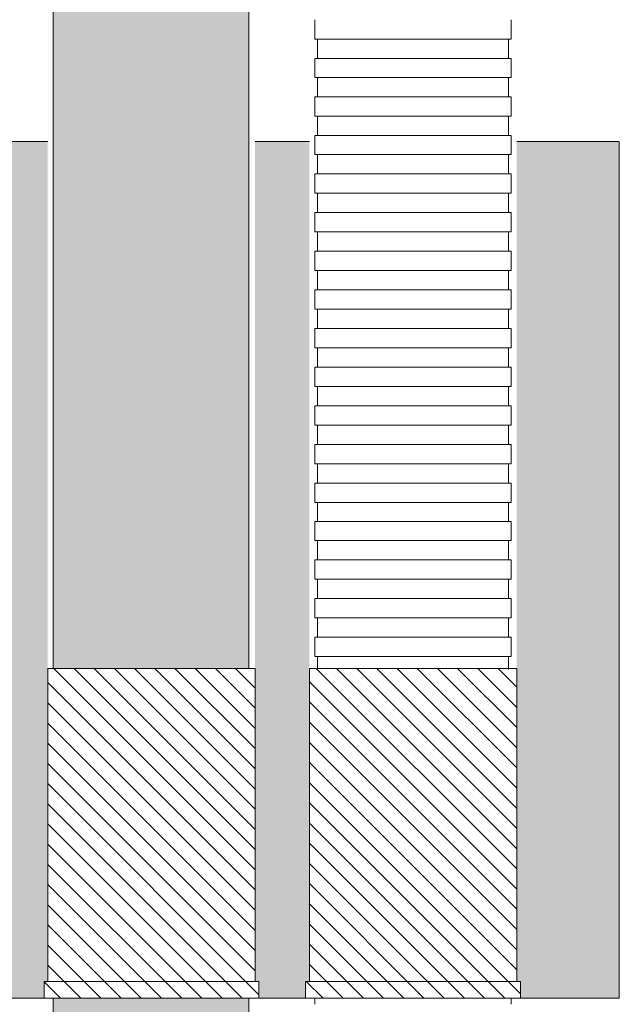
# Model space of a CAD drawing. Units: millimetres. Extents: x 368 to 2697, y 278 to 2219.
# Drawn here: x 1925 to 1946, y 1269 to 1303 of the extents above; entities that cross this region are included whole.
import ezdxf

# ---------------------------------------------------------------- set-up
doc = ezdxf.new("R2010")
doc.units = ezdxf.units.MM
doc.layers.add('防火材', color=7, linetype='Continuous')

msp = doc.modelspace()

# ---------------------------------------------------------------- hatches: boundary and pattern name
at = {"layer": '防火材', "linetype": 'Continuous', "lineweight": 13}
h = msp.add_hatch(dxfattribs=at)
h.set_pattern_fill('ANGLE', color=256, scale=3, angle=90)
h.set_pattern_definition([(90, (3603.8051, 1147.2663), (-0.825, 3e-16), [0.6, -0.225]), (180, (3603.8051, 1147.2663), (-3e-16, -0.825), [0.6, -0.225])])
edge = h.paths.add_edge_path()
edge.add_line((1926.35249, 1280.3733), (1933.20473, 1280.3733))
edge.add_line((1933.20473, 1280.3733), (1933.20473, 1323.49646))
edge.add_arc((1931.49988, 1321.70886), 2.47022, 406.357332, 493.642668)
edge.add_arc((1928.07376, 1325.62797), 2.73973, 231.077829, 308.922171, ccw=False)
edge.add_line((1926.35249, 1323.49646), (1926.35249, 1280.3733))
edge = h.paths.add_edge_path()
edge.add_line((1933.20473, 1268.82539), (1926.35249, 1268.82556))
edge.add_line((1926.35249, 1268.82556), (1926.35249, 1244.15501))
edge.add_arc((1928.07376, 1242.0235), 2.73973, 51.077829, 128.922171, ccw=False)
edge.add_arc((1931.49988, 1245.94261), 2.47022, 226.357332, 313.642668)
edge.add_line((1933.20473, 1244.15501), (1933.20473, 1268.82539))
h = msp.add_hatch(dxfattribs=at)
h.set_pattern_fill('AR-CONC', color=256, scale=0.3, angle=90)
h.set_pattern_definition([(140, (3603.8051, 1147.2663), (0.1882564, 2.1517805), [0.225, -2.475]), (85, (3603.805, 1147.2663), (-2.2565764, -0.416254), [0.18, -1.98]), (190.45144, (3603.8208, 1147.4457), (-2.06832, 1.7355265), [0.1912206, -2.1034263]), (136.1842, (3603.205, 1147.2663), (0.496558, 3.201724), [0.3375, -3.7125]), (186.63564, (3603.2465, 1147.533), (-2.922356, 2.803986), [0.286831, -3.155141]), (81.18416, (3603.205, 1147.2663), (-2.922356, 2.803986), [0.27, -2.97]), (111, (3603.3551, 1147.5663), (1.2078567, 1.7907212), [0.225, -2.475]), (56, (3603.355, 1147.5663), (-2.17545, 0.729946), [0.18, -1.98]), (161.45144, (3603.4558, 1147.7156), (-0.9675935, 2.5206671), [0.1912206, -2.1034263]), (127.5, (3603.8051, 1147.2663), (-0.99868156, 0.03647957), [0, -1.956, 0, -2.01, 0, -1.9875]), (97.5, (3603.8051, 1147.2663), (-1.18323514, 0.7892086), [0, -1.146, 0, -1.911, 0, -0.7575]), (57.5, (3603.8051, 1146.5973), (0.0676646, 1.6014673), [0, -0.75, 0, -2.34, 0, -3.105]), (47.5, (3603.8051, 1146.2973), (-0.300315, 1.7495585), [0, -0.975, 0, -1.554, 0, -2.205])])
h.paths.add_polyline_path([(1904.18137, 1298.82575), (1904.18137, 1268.82632), (1907.80804, 1268.82557), (1907.80804, 1269.41637), (1907.9392, 1269.41637), (1907.9392, 1298.82575)])
h.paths.add_polyline_path([(1915.20088, 1298.82575), (1915.20088, 1269.41637), (1915.33203, 1269.41637), (1915.33203, 1268.82539), (1916.80576, 1268.82557), (1916.80576, 1269.41637), (1916.93692, 1269.41637), (1916.93692, 1298.82575)])
h.paths.add_polyline_path([(1924.19859, 1298.82575), (1924.19859, 1269.41637), (1924.32975, 1269.41637), (1924.32975, 1268.82539), (1926.03304, 1268.82539), (1926.03304, 1269.41637), (1926.1642, 1269.41637), (1926.1642, 1298.82575)])
h.paths.add_polyline_path([(1933.42588, 1298.82575), (1933.42588, 1269.41637), (1933.55703, 1269.41637), (1933.55703, 1268.82539), (1935.19461, 1268.82539), (1935.19461, 1269.41637), (1935.32577, 1269.41637), (1935.32577, 1298.82575)])
h.paths.add_polyline_path([(1942.58745, 1298.82575), (1942.58745, 1269.41637), (1942.71861, 1269.41637), (1942.71861, 1268.82539), (1946.18142, 1268.82632), (1946.18142, 1298.82575)])
h = msp.add_hatch(dxfattribs=at)
h.set_pattern_fill('ANSI31', color=256, scale=4, angle=90)
h.set_pattern_definition([(135, (3603.8051, 1147.26634), (-0.35355339, -0.35355339), [])])
h.paths.add_polyline_path([(1915.20088, 1280.3733), (1907.9392, 1280.3733), (1907.9392, 1269.41637), (1915.20088, 1269.41637)])
h.paths.add_polyline_path([(1915.33203, 1268.82539), (1915.33203, 1269.41637), (1907.80804, 1269.41637), (1907.80804, 1268.82557)])
h.paths.add_polyline_path([(1924.19859, 1280.3733), (1916.93692, 1280.3733), (1916.93692, 1269.41637), (1924.19859, 1269.41637)])
h.paths.add_polyline_path([(1916.80576, 1269.41637), (1916.80576, 1268.82557), (1924.32975, 1268.82539), (1924.32975, 1269.41637)])
h.paths.add_polyline_path([(1933.42588, 1280.3733), (1926.1642, 1280.3733), (1926.1642, 1269.41637), (1933.42588, 1269.41637)])
h.paths.add_polyline_path([(1926.03304, 1269.41637), (1926.03304, 1268.82557), (1933.55703, 1268.82539), (1933.55703, 1269.41637)])
h.paths.add_polyline_path([(1935.32577, 1269.41637), (1942.58745, 1269.41637), (1942.58745, 1280.3733), (1935.32577, 1280.3733)])
h.paths.add_polyline_path([(1935.19461, 1269.41637), (1935.19461, 1268.82557), (1942.71861, 1268.82539), (1942.71861, 1269.41637)])

# ---------------------------------------------------------------- linework, layer by layer
for p, q in [((1926.35249, 1280.3733), (1926.35249, 1323.49646)), ((1933.20473, 1280.3733), (1933.20473, 1323.49646)), ((1935.51406, 1303.09744), (1935.51406, 1302.87188)), ((1935.51406, 1302.87188), (1935.51406, 1302.64631)), ((1942.39916, 1303.09744), (1942.39916, 1302.87188)), ((1942.39916, 1302.87188), (1942.39916, 1302.64631)), ((1935.51406, 1302.64631), (1935.51406, 1302.42075)), ((1942.39916, 1302.64631), (1942.39916, 1302.42075)), ((1935.51406, 1302.42075), (1938.95661, 1302.42075)), ((1935.61465, 1302.42075), (1935.61465, 1302.19518)), ((1935.61465, 1302.19518), (1935.61465, 1301.96962)), ((1942.39916, 1302.42075), (1938.95661, 1302.42075)), ((1942.29857, 1302.42075), (1942.29857, 1302.19518)), ((1942.29857, 1302.19518), (1942.29857, 1301.96962)), ((1935.51406, 1301.74405), (1935.51406, 1301.51849)), ((1935.51406, 1301.74405), (1938.95661, 1301.74405)), ((1935.61465, 1301.96962), (1935.61465, 1301.74405)), ((1942.39916, 1301.74405), (1938.95661, 1301.74405)), ((1942.29857, 1301.96962), (1942.29857, 1301.74405)), ((1942.39916, 1301.74405), (1942.39916, 1301.51849)), ((1935.51406, 1301.51849), (1935.51406, 1301.29292)), ((1942.39916, 1301.51849), (1942.39916, 1301.29292)), ((1935.51406, 1301.29292), (1935.51406, 1301.06736)), ((1935.51406, 1301.06736), (1938.95661, 1301.06736)), ((1935.61465, 1301.06736), (1935.61465, 1300.84179)), ((1942.39916, 1301.06736), (1938.95661, 1301.06736)), ((1942.29857, 1301.06736), (1942.29857, 1300.84179)), ((1942.39916, 1301.29292), (1942.39916, 1301.06736)), ((1935.61465, 1300.84179), (1935.61465, 1300.61623)), ((1942.29857, 1300.84179), (1942.29857, 1300.61623)), ((1935.51406, 1300.39066), (1935.51406, 1300.1651)), ((1935.51406, 1300.39066), (1938.95661, 1300.39066)), ((1935.61465, 1300.61623), (1935.61465, 1300.39066)), ((1942.39916, 1300.39066), (1938.95661, 1300.39066)), ((1942.29857, 1300.61623), (1942.29857, 1300.39066)), ((1942.39916, 1300.39066), (1942.39916, 1300.1651)), ((1935.51406, 1300.1651), (1935.51406, 1299.93953)), ((1942.39916, 1300.1651), (1942.39916, 1299.93953)), ((1935.51406, 1299.93953), (1935.51406, 1299.71397)), ((1935.51406, 1299.71397), (1938.95661, 1299.71397)), ((1935.61465, 1299.71397), (1935.61465, 1299.4884)), ((1942.39916, 1299.71397), (1938.95661, 1299.71397)), ((1942.29857, 1299.71397), (1942.29857, 1299.4884)), ((1942.39916, 1299.93953), (1942.39916, 1299.71397)), ((1935.61465, 1299.4884), (1935.61465, 1299.26284)), ((1942.29857, 1299.4884), (1942.29857, 1299.26284)), ((1935.51406, 1299.03727), (1935.51406, 1298.82591)), ((1935.51406, 1299.03727), (1938.95661, 1299.03727)), ((1935.61465, 1299.26284), (1935.61465, 1299.03727)), ((1942.39916, 1299.03727), (1938.95661, 1299.03727)), ((1942.29857, 1299.26284), (1942.29857, 1299.03727)), ((1942.39916, 1299.03727), (1942.39916, 1298.82608)), ((1924.19859, 1298.82575), (1926.1642, 1298.82575)), ((1933.42588, 1298.82575), (1935.32577, 1298.82575)), ((1935.51406, 1298.82591), (1935.51406, 1298.60034)), ((1942.39916, 1298.82591), (1942.39916, 1298.60034)), ((1942.58745, 1298.82575), (1946.18142, 1298.82575)), ((1946.18142, 1268.8253), (1946.18142, 1298.82532)), ((1935.51406, 1298.60034), (1935.51406, 1298.37478)), ((1935.51406, 1298.37478), (1938.95661, 1298.37478)), ((1935.61465, 1298.37478), (1935.61465, 1298.14921)), ((1942.39916, 1298.37478), (1938.95661, 1298.37478)), ((1942.29857, 1298.37478), (1942.29857, 1298.14921)), ((1942.39916, 1298.60034), (1942.39916, 1298.37478)), ((1935.61465, 1298.14921), (1935.61465, 1297.92365)), ((1942.29857, 1298.14921), (1942.29857, 1297.92365)), ((1935.51406, 1297.69808), (1935.51406, 1297.47252)), ((1935.51406, 1297.69808), (1938.95661, 1297.69808)), ((1935.61465, 1297.92365), (1935.61465, 1297.69808)), ((1942.39916, 1297.69808), (1938.95661, 1297.69808)), ((1942.29857, 1297.92365), (1942.29857, 1297.69808)), ((1942.39916, 1297.69808), (1942.39916, 1297.47252)), ((1935.51406, 1297.47252), (1935.51406, 1297.24695)), ((1942.39916, 1297.47252), (1942.39916, 1297.24695)), ((1935.51406, 1297.24695), (1935.51406, 1297.02139)), ((1935.51406, 1297.02139), (1938.95661, 1297.02139)), ((1935.61465, 1297.02139), (1935.61465, 1296.79582)), ((1942.39916, 1297.02139), (1938.95661, 1297.02139)), ((1942.29857, 1297.02139), (1942.29857, 1296.79582)), ((1942.39916, 1297.24695), (1942.39916, 1297.02139)), ((1935.61465, 1296.79582), (1935.61465, 1296.57026)), ((1935.61465, 1296.57026), (1935.61465, 1296.34469)), ((1942.29857, 1296.79582), (1942.29857, 1296.57026)), ((1942.29857, 1296.57026), (1942.29857, 1296.34469)), ((1935.51406, 1296.34469), (1935.51406, 1296.11913)), ((1935.51406, 1296.34469), (1938.95661, 1296.34469)), ((1942.39916, 1296.34469), (1938.95661, 1296.34469)), ((1942.39916, 1296.34469), (1942.39916, 1296.11913)), ((1935.51406, 1296.11913), (1935.51406, 1295.89356)), ((1935.51406, 1295.89356), (1935.51406, 1295.668)), ((1942.39916, 1296.11913), (1942.39916, 1295.89356)), ((1942.39916, 1295.89356), (1942.39916, 1295.668)), ((1935.51406, 1295.668), (1938.95661, 1295.668)), ((1935.61465, 1295.668), (1935.61465, 1295.44243)), ((1942.39916, 1295.668), (1938.95661, 1295.668)), ((1942.29857, 1295.668), (1942.29857, 1295.44243)), ((1935.61465, 1295.44243), (1935.61465, 1295.21687)), ((1935.61465, 1295.21687), (1935.61465, 1294.9913)), ((1942.29857, 1295.44243), (1942.29857, 1295.21687)), ((1942.29857, 1295.21687), (1942.29857, 1294.9913)), ((1935.51406, 1294.9913), (1935.51406, 1294.76574)), ((1935.51406, 1294.9913), (1938.95661, 1294.9913)), ((1942.39916, 1294.9913), (1938.95661, 1294.9913)), ((1942.39916, 1294.9913), (1942.39916, 1294.76574)), ((1935.51406, 1294.76574), (1935.51406, 1294.54017)), ((1935.51406, 1294.54017), (1935.51406, 1294.31461)), ((1942.39916, 1294.76574), (1942.39916, 1294.54017)), ((1942.39916, 1294.54017), (1942.39916, 1294.31461)), ((1935.51406, 1294.31461), (1938.95661, 1294.31461)), ((1935.61465, 1294.31461), (1935.61465, 1294.08904)), ((1942.39916, 1294.31461), (1938.95661, 1294.31461)), ((1942.29857, 1294.31461), (1942.29857, 1294.08904)), ((1935.61465, 1294.08904), (1935.61465, 1293.86348)), ((1935.61465, 1293.86348), (1935.61465, 1293.63791)), ((1942.29857, 1294.08904), (1942.29857, 1293.86348)), ((1942.29857, 1293.86348), (1942.29857, 1293.63791)), ((1935.51406, 1293.63791), (1935.51406, 1293.41235)), ((1935.51406, 1293.63791), (1938.95661, 1293.63791)), ((1942.39916, 1293.63791), (1938.95661, 1293.63791)), ((1942.39916, 1293.63791), (1942.39916, 1293.41235)), ((1935.51406, 1293.41235), (1935.51406, 1293.18678)), ((1935.51406, 1293.18678), (1935.51406, 1292.96122)), ((1942.39916, 1293.41235), (1942.39916, 1293.18678)), ((1942.39916, 1293.18678), (1942.39916, 1292.96122)), ((1935.51406, 1292.96122), (1938.95661, 1292.96122)), ((1935.61465, 1292.96122), (1935.61465, 1292.73565)), ((1942.39916, 1292.96122), (1938.95661, 1292.96122)), ((1942.29857, 1292.96122), (1942.29857, 1292.73565)), ((1935.61465, 1292.73565), (1935.61465, 1292.51009)), ((1935.61465, 1292.51009), (1935.61465, 1292.28452)), ((1942.29857, 1292.73565), (1942.29857, 1292.51009)), ((1942.29857, 1292.51009), (1942.29857, 1292.28452)), ((1935.51406, 1292.28452), (1935.51406, 1292.05896)), ((1935.51406, 1292.28452), (1938.95661, 1292.28452)), ((1942.39916, 1292.28452), (1938.95661, 1292.28452)), ((1942.39916, 1292.28452), (1942.39916, 1292.05896)), ((1935.51406, 1292.05896), (1935.51406, 1291.83339)), ((1935.51406, 1291.83339), (1935.51406, 1291.60783)), ((1942.39916, 1292.05896), (1942.39916, 1291.83339)), ((1942.39916, 1291.83339), (1942.39916, 1291.60783)), ((1935.51406, 1291.60783), (1938.95661, 1291.60783)), ((1935.61465, 1291.60783), (1935.61465, 1291.38226)), ((1942.39916, 1291.60783), (1938.95661, 1291.60783)), ((1942.29857, 1291.60783), (1942.29857, 1291.38226)), ((1935.61465, 1291.38226), (1935.61465, 1291.1567)), ((1935.61465, 1291.1567), (1935.61465, 1290.93113)), ((1942.29857, 1291.38226), (1942.29857, 1291.1567)), ((1942.29857, 1291.1567), (1942.29857, 1290.93113)), ((1935.51406, 1290.93113), (1935.51406, 1290.70557)), ((1935.51406, 1290.93113), (1938.95661, 1290.93113)), ((1942.39916, 1290.93113), (1938.95661, 1290.93113)), ((1942.39916, 1290.93113), (1942.39916, 1290.70557)), ((1935.51406, 1290.70557), (1935.51406, 1290.48)), ((1935.51406, 1290.48), (1935.51406, 1290.25444)), ((1942.39916, 1290.70557), (1942.39916, 1290.48)), ((1942.39916, 1290.48), (1942.39916, 1290.25444)), ((1935.51406, 1290.25444), (1938.95661, 1290.25444)), ((1935.61465, 1290.25444), (1935.61465, 1290.02887)), ((1935.61465, 1290.02887), (1935.61465, 1289.80331)), ((1942.39916, 1290.25444), (1938.95661, 1290.25444)), ((1942.29857, 1290.25444), (1942.29857, 1290.02887)), ((1942.29857, 1290.02887), (1942.29857, 1289.80331)), ((1935.61465, 1289.80331), (1935.61465, 1289.57774)), ((1942.29857, 1289.80331), (1942.29857, 1289.57774)), ((1935.51406, 1289.57774), (1935.51406, 1289.35218)), ((1935.51406, 1289.57774), (1938.95661, 1289.57774)), ((1935.51406, 1289.35218), (1935.51406, 1289.12661)), ((1942.39916, 1289.57774), (1938.95661, 1289.57774)), ((1942.39916, 1289.57774), (1942.39916, 1289.35218)), ((1942.39916, 1289.35218), (1942.39916, 1289.12661)), ((1935.51406, 1289.12661), (1935.51406, 1288.90105)), ((1942.39916, 1289.12661), (1942.39916, 1288.90105)), ((1935.51406, 1288.90105), (1938.95661, 1288.90105)), ((1935.61465, 1288.90105), (1935.61465, 1288.67548)), ((1935.61465, 1288.67548), (1935.61465, 1288.44992)), ((1942.39916, 1288.90105), (1938.95661, 1288.90105)), ((1942.29857, 1288.90105), (1942.29857, 1288.67548)), ((1942.29857, 1288.67548), (1942.29857, 1288.44992)), ((1935.61465, 1288.44992), (1935.61465, 1288.22435)), ((1942.29857, 1288.44992), (1942.29857, 1288.22435)), ((1935.51406, 1288.22435), (1935.51406, 1287.99879)), ((1935.51406, 1288.22435), (1938.95661, 1288.22435)), ((1935.51406, 1287.99879), (1935.51406, 1287.77322)), ((1942.39916, 1288.22435), (1938.95661, 1288.22435)), ((1942.39916, 1288.22435), (1942.39916, 1287.99879)), ((1942.39916, 1287.99879), (1942.39916, 1287.77322)), ((1935.51406, 1287.77322), (1935.51406, 1287.54766)), ((1942.39916, 1287.77322), (1942.39916, 1287.54766)), ((1935.51406, 1287.54766), (1938.95661, 1287.54766)), ((1935.61465, 1287.54766), (1935.61465, 1287.32209)), ((1935.61465, 1287.32209), (1935.61465, 1287.09653)), ((1942.39916, 1287.54766), (1938.95661, 1287.54766)), ((1942.29857, 1287.54766), (1942.29857, 1287.32209)), ((1942.29857, 1287.32209), (1942.29857, 1287.09653)), ((1935.61465, 1287.09653), (1935.61465, 1286.87096)), ((1942.29857, 1287.09653), (1942.29857, 1286.87096)), ((1935.51406, 1286.87096), (1935.51406, 1286.6454)), ((1935.51406, 1286.87096), (1938.95661, 1286.87096)), ((1935.51406, 1286.6454), (1935.51406, 1286.41983)), ((1942.39916, 1286.87096), (1938.95661, 1286.87096)), ((1942.39916, 1286.87096), (1942.39916, 1286.6454)), ((1942.39916, 1286.6454), (1942.39916, 1286.41983)), ((1935.51406, 1286.41983), (1935.51406, 1286.19427)), ((1942.39916, 1286.41983), (1942.39916, 1286.19427)), ((1935.51406, 1286.19427), (1938.95661, 1286.19427)), ((1935.61465, 1286.19427), (1935.61465, 1285.9687)), ((1935.61465, 1285.9687), (1935.61465, 1285.74314)), ((1942.39916, 1286.19427), (1938.95661, 1286.19427)), ((1942.29857, 1286.19427), (1942.29857, 1285.9687)), ((1942.29857, 1285.9687), (1942.29857, 1285.74314)), ((1935.61465, 1285.74314), (1935.61465, 1285.51757)), ((1942.29857, 1285.74314), (1942.29857, 1285.51757)), ((1935.51406, 1285.51757), (1935.51406, 1285.30621)), ((1935.51406, 1285.51757), (1938.95661, 1285.51757)), ((1935.51406, 1285.30621), (1935.51406, 1285.08064)), ((1942.39916, 1285.51757), (1938.95661, 1285.51757)), ((1942.39916, 1285.51757), (1942.39916, 1285.30638)), ((1942.39916, 1285.30621), (1942.39916, 1285.08064)), ((1935.51406, 1285.08064), (1935.51406, 1284.85508)), ((1935.51406, 1284.85508), (1938.95661, 1284.85508)), ((1935.61465, 1284.85508), (1935.61465, 1284.62951)), ((1942.39916, 1284.85508), (1938.95661, 1284.85508)), ((1942.29857, 1284.85508), (1942.29857, 1284.62951)), ((1942.39916, 1285.08064), (1942.39916, 1284.85508)), ((1935.61465, 1284.62951), (1935.61465, 1284.40395)), ((1942.29857, 1284.62951), (1942.29857, 1284.40395)), ((1935.51406, 1284.17838), (1935.51406, 1283.95282)), ((1935.51406, 1284.17838), (1938.95661, 1284.17838)), ((1935.61465, 1284.40395), (1935.61465, 1284.17838)), ((1942.39916, 1284.17838), (1938.95661, 1284.17838)), ((1942.29857, 1284.40395), (1942.29857, 1284.17838)), ((1942.39916, 1284.17838), (1942.39916, 1283.95282)), ((1935.51406, 1283.95282), (1935.51406, 1283.72725)), ((1942.39916, 1283.95282), (1942.39916, 1283.72725)), ((1935.51406, 1283.72725), (1935.51406, 1283.50169)), ((1935.51406, 1283.50169), (1938.95661, 1283.50169)), ((1935.61465, 1283.50169), (1935.61465, 1283.27612)), ((1942.39916, 1283.50169), (1938.95661, 1283.50169)), ((1942.29857, 1283.50169), (1942.29857, 1283.27612)), ((1942.39916, 1283.72725), (1942.39916, 1283.50169)), ((1935.61465, 1283.27612), (1935.61465, 1283.05056)), ((1942.29857, 1283.27612), (1942.29857, 1283.05056)), ((1935.51406, 1282.82499), (1935.51406, 1282.59943)), ((1935.51406, 1282.82499), (1938.95661, 1282.82499)), ((1935.61465, 1283.05056), (1935.61465, 1282.82499)), ((1942.39916, 1282.82499), (1938.95661, 1282.82499)), ((1942.29857, 1283.05056), (1942.29857, 1282.82499)), ((1942.39916, 1282.82499), (1942.39916, 1282.59943)), ((1935.51406, 1282.59943), (1935.51406, 1282.37386)), ((1942.39916, 1282.59943), (1942.39916, 1282.37386)), ((1935.51406, 1282.37386), (1935.51406, 1282.1483)), ((1935.51406, 1282.1483), (1938.95661, 1282.1483)), ((1935.61465, 1282.1483), (1935.61465, 1281.92273)), ((1942.39916, 1282.1483), (1938.95661, 1282.1483)), ((1942.29857, 1282.1483), (1942.29857, 1281.92273)), ((1942.39916, 1282.37386), (1942.39916, 1282.1483)), ((1935.61465, 1281.92273), (1935.61465, 1281.69717)), ((1942.29857, 1281.92273), (1942.29857, 1281.69717)), ((1935.51406, 1281.4716), (1935.51406, 1281.24604)), ((1935.51406, 1281.4716), (1938.95661, 1281.4716)), ((1935.61465, 1281.69717), (1935.61465, 1281.4716)), ((1942.39916, 1281.4716), (1938.95661, 1281.4716)), ((1942.29857, 1281.69717), (1942.29857, 1281.4716)), ((1942.39916, 1281.4716), (1942.39916, 1281.24604)), ((1935.51406, 1281.24604), (1935.51406, 1281.02047)), ((1942.39916, 1281.24604), (1942.39916, 1281.02047)), ((1935.51406, 1281.02047), (1935.51406, 1280.79491)), ((1935.51406, 1280.79491), (1938.95661, 1280.79491)), ((1935.61465, 1280.79491), (1935.61465, 1280.56934)), ((1942.39916, 1280.79491), (1938.95661, 1280.79491)), ((1942.29857, 1280.79491), (1942.29857, 1280.56934)), ((1942.39916, 1281.02047), (1942.39916, 1280.79491)), ((1926.1642, 1269.41637), (1926.1642, 1280.3733)), ((1926.1642, 1280.3733), (1933.42588, 1280.3733)), ((1933.42588, 1269.41637), (1933.42588, 1280.3733)), ((1935.32577, 1269.41637), (1935.32577, 1280.3733)), ((1935.32577, 1280.3733), (1942.58745, 1280.3733)), ((1935.61465, 1280.56934), (1935.61465, 1280.34378)), ((1942.29857, 1280.56934), (1942.29857, 1280.34378)), ((1942.58745, 1269.41637), (1942.58745, 1280.3733)), ((1926.03304, 1268.82557), (1926.03304, 1269.41637)), ((1926.03304, 1269.41637), (1933.55703, 1269.41637)), ((1933.55703, 1268.82539), (1933.55703, 1269.41637)), ((1935.19461, 1268.82557), (1935.19461, 1269.41637)), ((1935.19461, 1269.41637), (1942.71861, 1269.41637)), ((1942.71861, 1268.82539), (1942.71861, 1269.41637)), ((1924.32975, 1268.82539), (1926.03304, 1268.82539)), ((1926.03304, 1268.82557), (1933.55703, 1268.82539)), ((1926.35249, 1244.15501), (1926.35249, 1268.82556)), ((1933.20473, 1244.15501), (1933.20473, 1268.82539)), ((1933.55703, 1268.82539), (1935.19461, 1268.82539)), ((1935.19461, 1268.82557), (1942.71861, 1268.82539)), ((1935.51406, 1268.6142), (1935.51406, 1268.82556)), ((1942.39916, 1268.6142), (1942.39916, 1268.82539)), ((1942.71861, 1268.82539), (1946.1822, 1268.82632))]:
    msp.add_line(p, q, dxfattribs=at)

doc.saveas('drawing.dxf')
